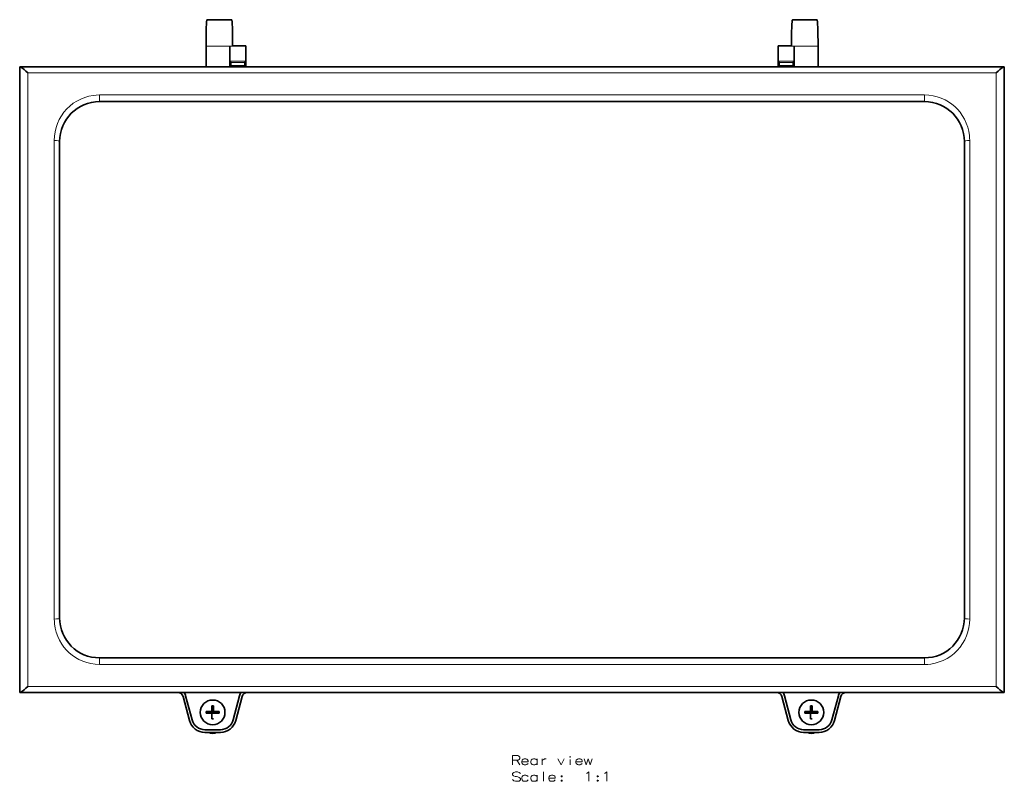
# Model space of a CAD drawing. Extents: x -79 to 1819, y -220 to 1168.
# Drawn here: x 1449 to 1819, y 268 to 554 of the extents above; entities that cross this region are included whole.
import ezdxf

# ---------------------------------------------------------------- set-up
doc = ezdxf.new("R2010")
doc.units = 0

msp = doc.modelspace()

# ---------------------------------------------------------------- linework, layer by layer
at = {"color": 7, "lineweight": 35}
for p, q in [((1528.51, 554.44), (1519.21, 554.44)), ((1748.51, 554.44), (1739.21, 554.44)), ((1518.86, 536.68), (1518.86, 544.44)), ((1527.84, 538.85), (1527.84, 544.46)), ((1528.86, 544.68), (1533.84, 544.68)), ((1533.84, 544.46), (1533.84, 544.68)), ((1533.84, 538.85), (1533.84, 544.46)), ((1733.84, 544.68), (1738.86, 544.68)), ((1733.84, 544.46), (1733.84, 544.68)), ((1733.84, 538.85), (1733.84, 544.46)), ((1739.84, 538.85), (1739.84, 544.46)), ((1748.86, 536.68), (1748.86, 544.44)), ((1448.84, 419.18), (1448.84, 536.68)), ((1448.84, 536.68), (1448.96, 536.68)), ((1448.96, 536.68), (1818.73, 536.68)), ((1527.84, 537.18), (1527.84, 538.85)), ((1527.84, 536.68), (1527.84, 537.18)), ((1528.34, 538.33), (1527.87, 538.8)), ((1533.34, 538.33), (1533.82, 538.8)), ((1533.84, 537.18), (1533.84, 538.85)), ((1533.84, 536.68), (1533.84, 537.18)), ((1733.84, 537.18), (1733.84, 538.85)), ((1733.84, 536.68), (1733.84, 537.18)), ((1734.34, 538.33), (1733.87, 538.8)), ((1739.34, 538.33), (1739.82, 538.8)), ((1739.84, 537.18), (1739.84, 538.85)), ((1739.84, 536.68), (1739.84, 537.18)), ((1818.84, 536.68), (1818.73, 536.68)), ((1818.84, 419.18), (1818.84, 536.68)), ((1788.84, 523.68), (1478.84, 523.68)), ((1463.84, 329.68), (1463.84, 508.68)), ((1803.84, 508.68), (1803.84, 329.68)), ((1448.84, 301.68), (1448.84, 419.18)), ((1818.84, 301.68), (1818.84, 419.18)), ((1478.84, 314.68), (1788.84, 314.68)), ((1448.84, 301.68), (1448.96, 301.68)), ((1818.73, 301.68), (1448.96, 301.68)), ((1512.64, 291.14), (1510.24, 300.19)), ((1513.61, 291.4), (1511.2, 300.45)), ((1531.48, 300.45), (1529.08, 291.4)), ((1532.45, 300.19), (1530.04, 291.14)), ((1737.64, 291.14), (1735.24, 300.19)), ((1738.61, 291.4), (1736.2, 300.45)), ((1756.48, 300.45), (1754.08, 291.4)), ((1757.45, 300.19), (1755.04, 291.14)), ((1818.84, 301.68), (1818.73, 301.68)), ((1520.99, 296.64), (1520.99, 294.53)), ((1521.69, 296.64), (1521.69, 294.82)), ((1745.99, 296.64), (1745.99, 294.53)), ((1746.69, 296.64), (1746.69, 294.82)), ((1518.88, 294.53), (1520.7, 294.53)), ((1518.88, 293.83), (1520.99, 293.83)), ((1520.99, 294.53), (1520.7, 294.53)), ((1520.99, 293.83), (1520.99, 294.53)), ((1520.99, 294.53), (1521.69, 294.53)), ((1520.99, 293.83), (1520.99, 293.54)), ((1520.99, 293.83), (1521.69, 293.83)), ((1520.99, 293.54), (1520.99, 291.72)), ((1521.69, 294.82), (1521.69, 294.53)), ((1521.69, 293.83), (1521.69, 294.53)), ((1523.8, 294.53), (1521.69, 294.53)), ((1521.69, 293.83), (1521.98, 293.83)), ((1523.8, 293.83), (1521.98, 293.83)), ((1743.88, 294.53), (1745.7, 294.53)), ((1743.88, 293.83), (1745.99, 293.83)), ((1745.99, 294.53), (1745.7, 294.53)), ((1745.99, 293.83), (1745.99, 294.53)), ((1745.99, 294.53), (1746.69, 294.53)), ((1745.99, 293.83), (1745.99, 293.54)), ((1745.99, 293.83), (1746.69, 293.83)), ((1745.99, 293.54), (1745.99, 291.72)), ((1746.69, 294.82), (1746.69, 294.53)), ((1746.69, 293.83), (1746.69, 294.53)), ((1748.8, 294.53), (1746.69, 294.53)), ((1746.69, 293.83), (1746.98, 293.83)), ((1748.8, 293.83), (1746.98, 293.83)), ((1524.25, 287.68), (1518.44, 287.68)), ((1524.25, 286.68), (1518.44, 286.68)), ((1749.25, 287.68), (1743.44, 287.68)), ((1749.25, 286.68), (1743.44, 286.68))]:
    msp.add_line(p, q, dxfattribs=at)
at = {"color": 7, "lineweight": 13}
for p, q in [((1528.86, 544.44), (1518.86, 544.44)), ((1528.86, 544.46), (1533.84, 544.46)), ((1733.84, 544.46), (1738.86, 544.46)), ((1748.86, 544.44), (1738.86, 544.44)), ((1528.34, 537.18), (1527.84, 537.18)), ((1527.87, 538.8), (1533.82, 538.8)), ((1528.34, 537.18), (1528.34, 538.33)), ((1528.34, 538.33), (1533.34, 538.33)), ((1528.34, 536.68), (1528.34, 537.18)), ((1528.34, 537.18), (1533.34, 537.18)), ((1533.34, 537.18), (1533.34, 538.33)), ((1533.34, 536.68), (1533.34, 537.18)), ((1533.84, 537.18), (1533.34, 537.18)), ((1734.34, 537.18), (1733.84, 537.18)), ((1733.87, 538.8), (1739.82, 538.8)), ((1734.34, 537.18), (1734.34, 538.33)), ((1734.34, 538.33), (1739.34, 538.33)), ((1734.34, 536.68), (1734.34, 537.18)), ((1734.34, 537.18), (1739.34, 537.18)), ((1739.34, 537.18), (1739.34, 538.33)), ((1739.84, 537.18), (1739.34, 537.18)), ((1739.34, 536.68), (1739.34, 537.18)), ((1451.84, 534.49), (1815.84, 534.49)), ((1451.84, 419.18), (1451.84, 534.49)), ((1815.84, 419.18), (1815.84, 534.49)), ((1478.84, 526.18), (1478.84, 523.68)), ((1788.84, 526.18), (1478.84, 526.18)), ((1788.84, 526.18), (1788.84, 523.68)), ((1461.84, 329.26), (1461.84, 509.1)), ((1805.84, 509.1), (1805.84, 329.26)), ((1451.84, 303.87), (1451.84, 419.18)), ((1815.84, 303.87), (1815.84, 419.18)), ((1478.84, 312.18), (1478.84, 314.68)), ((1788.84, 312.18), (1788.84, 314.68)), ((1478.84, 312.18), (1788.84, 312.18)), ((1815.84, 303.87), (1451.84, 303.87))]:
    msp.add_line(p, q, dxfattribs=at)
at = {"color": 7, "lineweight": 35}
for points in [[(1451.84, 534.49), (1451.18, 535.12), (1450.52, 535.69), (1449.88, 536.19), (1449.31, 536.55), (1449.06, 536.67), (1448.96, 536.68)], [(1815.84, 534.49), (1816.51, 535.12), (1817.17, 535.69), (1817.8, 536.19), (1818.37, 536.55), (1818.63, 536.67), (1818.73, 536.68)], [(1451.84, 303.87), (1451.18, 303.25), (1450.52, 302.67), (1449.88, 302.18), (1449.31, 301.81), (1449.06, 301.7), (1448.96, 301.68)], [(1815.84, 303.87), (1816.51, 303.25), (1817.17, 302.67), (1817.8, 302.18), (1818.37, 301.81), (1818.63, 301.7), (1818.73, 301.68)]]:
    msp.add_lwpolyline(points, dxfattribs=at)
at = {"color": 7, "lineweight": 13}
for points in [[(1461.84, 509.1), (1461.92, 510.73), (1462.15, 512.33), (1462.53, 513.91), (1463.06, 515.45), (1463.73, 516.93), (1464.54, 518.33), (1465.48, 519.66), (1466.54, 520.89), (1467.71, 522.01), (1468.98, 523.02), (1470.34, 523.89), (1471.78, 524.64), (1473.28, 525.24), (1474.83, 525.7), (1476.42, 526.01), (1477.63, 526.14), (1478.84, 526.18)], [(1788.84, 526.18), (1790.46, 526.11), (1792.06, 525.87), (1793.62, 525.49), (1795.15, 524.96), (1796.61, 524.29), (1797.88, 523.57), (1799.08, 522.73), (1800.21, 521.8), (1801.25, 520.78), (1802.2, 519.67), (1803.05, 518.49), (1803.87, 517.09), (1804.56, 515.62), (1805.1, 514.09), (1805.5, 512.52), (1805.75, 510.92), (1805.82, 510.01), (1805.84, 509.1)], [(1478.84, 312.18), (1477.23, 312.26), (1475.63, 312.49), (1474.06, 312.87), (1472.54, 313.4), (1471.07, 314.07), (1469.8, 314.79), (1468.6, 315.63), (1467.48, 316.56), (1466.44, 317.58), (1465.49, 318.69), (1464.64, 319.87), (1463.82, 321.27), (1463.13, 322.74), (1462.58, 324.27), (1462.19, 325.84), (1461.94, 327.45), (1461.87, 328.35), (1461.84, 329.26)], [(1805.84, 329.26), (1805.77, 327.64), (1805.54, 326.03), (1805.15, 324.45), (1804.63, 322.91), (1803.95, 321.43), (1803.15, 320.03), (1802.21, 318.71), (1801.15, 317.48), (1799.98, 316.35), (1798.7, 315.34), (1797.35, 314.47), (1795.91, 313.73), (1794.41, 313.12), (1792.86, 312.66), (1791.26, 312.35), (1790.06, 312.22), (1788.84, 312.18)], [(1635.99, 277.94), (1634.07, 277.94)], [(1634.07, 277.94), (1634.07, 274.44)], [(1635.99, 277.94), (1636.38, 277.77), (1636.78, 277.38), (1636.78, 276.81), (1636.5, 276.47), (1636.1, 276.25)], [(1634.07, 276.25), (1636.1, 276.25)], [(1635.65, 276.25), (1636.78, 274.44)], [(1639.43, 276.59), (1639.09, 276.7), (1638.47, 276.7), (1638.08, 276.59), (1637.63, 276.19), (1637.51, 275.74)], [(1637.51, 275.74), (1637.51, 275.4)], [(1639.88, 275.63), (1637.51, 275.63)], [(1637.63, 274.95), (1637.51, 275.4)], [(1638.47, 274.44), (1638.08, 274.56), (1637.63, 274.95)], [(1638.47, 274.44), (1639.09, 274.44)], [(1639.09, 274.44), (1639.43, 274.56), (1639.88, 274.95)], [(1639.43, 276.59), (1639.71, 276.36)], [(1639.88, 275.63), (1639.88, 276.02), (1639.71, 276.36)], [(1643.27, 276.19), (1642.82, 276.59), (1642.48, 276.7), (1641.86, 276.7), (1641.46, 276.59), (1641.01, 276.19), (1640.9, 275.74)], [(1640.9, 275.74), (1640.9, 275.4)], [(1641.01, 274.95), (1640.9, 275.4)], [(1641.86, 274.44), (1641.46, 274.56), (1641.01, 274.95)], [(1641.86, 274.44), (1642.48, 274.44)], [(1642.48, 274.44), (1642.82, 274.56), (1643.27, 274.95)], [(1643.27, 274.44), (1643.27, 276.7)], [(1645.19, 276.7), (1645.19, 274.44)], [(1645.19, 275.74), (1645.36, 276.19), (1645.75, 276.53), (1646.09, 276.7), (1646.71, 276.7)], [(1651.12, 276.7), (1652.3, 274.44), (1653.49, 276.7)], [(1655.75, 274.44), (1655.75, 276.53)], [(1659.75, 276.59), (1659.42, 276.7), (1658.79, 276.7), (1658.4, 276.59), (1657.95, 276.19), (1657.83, 275.74)], [(1657.83, 275.74), (1657.83, 275.4)], [(1660.21, 275.63), (1657.83, 275.63)], [(1657.95, 274.95), (1657.83, 275.4)], [(1658.79, 274.44), (1658.4, 274.56), (1657.95, 274.95)], [(1658.79, 274.44), (1659.42, 274.44)], [(1659.42, 274.44), (1659.75, 274.56), (1660.21, 274.95)], [(1659.75, 276.59), (1660.04, 276.36)], [(1660.21, 275.63), (1660.21, 276.02), (1660.04, 276.36)], [(1660.94, 276.7), (1661.73, 274.44), (1662.46, 276.7), (1663.2, 274.44), (1663.99, 276.7)], [(1637, 271.22), (1636.55, 271.62), (1635.88, 271.79), (1635.2, 271.79), (1634.52, 271.62), (1634.07, 271.17), (1634.07, 270.77), (1634.46, 270.38)], [(1634.46, 270.38), (1635.08, 270.15)], [(1635.08, 270.15), (1635.54, 270.1)], [(1639.88, 270.04), (1639.43, 270.43), (1639.09, 270.55), (1638.47, 270.55), (1638.08, 270.43), (1637.63, 270.04), (1637.51, 269.59)], [(1643.27, 270.04), (1642.82, 270.43), (1642.48, 270.55), (1641.86, 270.55), (1641.46, 270.43), (1641.01, 270.04), (1640.9, 269.59)], [(1643.27, 268.29), (1643.27, 270.55)], [(1645.7, 271.79), (1645.7, 268.29)], [(1649.59, 270.43), (1649.25, 270.55), (1648.63, 270.55), (1648.24, 270.43), (1647.79, 270.04), (1647.67, 269.59)], [(1649.59, 270.43), (1649.88, 270.21)], [(1650.04, 269.47), (1650.04, 269.87), (1649.88, 270.21)], [(1661.79, 271.17), (1662.13, 271.34)], [(1662.13, 271.34), (1662.75, 271.79), (1662.75, 268.29)], [(1668.56, 271.17), (1668.9, 271.34)], [(1668.9, 271.34), (1669.52, 271.79), (1669.52, 268.29)], [(1636.55, 268.4), (1635.88, 268.29), (1635.2, 268.29), (1634.52, 268.52), (1634.07, 268.91)], [(1635.54, 270.1), (1636.04, 269.98)], [(1636.04, 269.98), (1636.55, 269.76), (1637, 269.36)], [(1637, 268.85), (1636.55, 268.4)], [(1637, 269.36), (1637, 268.85)], [(1637.51, 269.59), (1637.51, 269.25)], [(1637.63, 268.8), (1637.51, 269.25)], [(1638.47, 268.29), (1638.08, 268.4), (1637.63, 268.8)], [(1638.47, 268.29), (1639.09, 268.29)], [(1639.09, 268.29), (1639.43, 268.4), (1639.88, 268.8)], [(1640.9, 269.59), (1640.9, 269.25)], [(1641.01, 268.8), (1640.9, 269.25)], [(1641.86, 268.29), (1641.46, 268.4), (1641.01, 268.8)], [(1641.86, 268.29), (1642.48, 268.29)], [(1642.48, 268.29), (1642.82, 268.4), (1643.27, 268.8)], [(1647.67, 269.59), (1647.67, 269.25)], [(1650.04, 269.47), (1647.67, 269.47)], [(1647.79, 268.8), (1647.67, 269.25)], [(1648.63, 268.29), (1648.24, 268.4), (1647.79, 268.8)], [(1648.63, 268.29), (1649.25, 268.29)], [(1649.25, 268.29), (1649.59, 268.4), (1650.04, 268.8)], [(1652.47, 268.74), (1652.3, 268.57)], [(1652.3, 268.57), (1652.3, 268.46)], [(1652.3, 268.46), (1652.47, 268.29)], [(1652.47, 268.74), (1652.58, 268.74)], [(1652.47, 268.29), (1652.58, 268.29)], [(1652.75, 268.57), (1652.58, 268.74)], [(1652.58, 268.29), (1652.75, 268.46)], [(1652.75, 268.57), (1652.75, 268.46)], [(1666.02, 268.74), (1665.85, 268.57)], [(1665.85, 268.57), (1665.85, 268.46)], [(1665.85, 268.46), (1666.02, 268.29)], [(1666.02, 268.74), (1666.13, 268.74)], [(1666.02, 268.29), (1666.13, 268.29)], [(1666.3, 268.57), (1666.13, 268.74)], [(1666.13, 268.29), (1666.3, 268.46)], [(1666.3, 268.57), (1666.3, 268.46)]]:
    msp.add_lwpolyline(points, dxfattribs=at)
for points in [[(1655.75, 277.6), (1655.86, 277.49), (1655.75, 277.38), (1655.63, 277.49)], [(1652.47, 269.93), (1652.58, 269.93), (1652.75, 270.1), (1652.75, 270.21), (1652.58, 270.38), (1652.47, 270.38), (1652.3, 270.21), (1652.3, 270.1)], [(1666.02, 269.93), (1666.13, 269.93), (1666.3, 270.1), (1666.3, 270.21), (1666.13, 270.38), (1666.02, 270.38), (1665.85, 270.21), (1665.85, 270.1)]]:
    msp.add_lwpolyline(points, close=True, dxfattribs=at)
at = {"color": 7, "lineweight": 35}
for centre in [(1521.34, 294.18), (1746.34, 294.18)]:
    msp.add_circle(centre, 4.65, dxfattribs=at)
for centre, radius, start, end in [((1527.92, 538.86), 0.0816, 183.6297, 229.0311), ((1533.76, 538.86), 0.0816, 310.9689, 356.3703), ((1733.92, 538.86), 0.0816, 183.6297, 229.0311), ((1739.76, 538.86), 0.0815, 310.9373, 356.4004), ((1478.84, 508.68), 15, 90.0001, 180), ((1788.84, 508.68), 15, 0.0001, 89.9999), ((1478.84, 329.68), 15, 180, 269.9999), ((1788.84, 329.68), 15, 270.0001, 359.9999), ((1508.3, 299.68), 2, 14.8715, 90), ((1508.3, 299.68), 3, 14.8715, 41.8103), ((1534.38, 299.68), 3, 138.1897, 165.1285), ((1534.38, 299.68), 2, 90, 165.1285), ((1733.3, 299.68), 2, 14.8715, 90), ((1733.3, 299.68), 3, 14.8715, 41.8103), ((1759.38, 299.68), 3, 138.1897, 165.1285), ((1759.38, 299.68), 2, 90, 165.1285), ((1521.34, 280.75), 15.9, 88.7385, 91.2615), ((1746.34, 280.75), 15.9, 88.7385, 91.2615), ((1534.78, 294.18), 15.9, 178.7385, 181.2615), ((1507.91, 294.18), 15.9, 358.7385, 1.2615), ((1759.78, 294.18), 15.9, 178.7385, 181.2615), ((1732.91, 294.18), 15.9, 358.7385, 1.2615), ((1518.44, 292.68), 6, 194.8715, 270), ((1518.44, 292.68), 5, 194.8715, 270), ((1521.34, 307.62), 15.9, 268.7385, 271.2615), ((1524.25, 292.68), 5, 270, 345.1285), ((1524.25, 292.68), 6, 270, 345.1285), ((1743.44, 292.68), 6, 194.8715, 270), ((1743.44, 292.68), 5, 194.8715, 270), ((1746.34, 307.62), 15.9, 268.7385, 271.2615), ((1749.25, 292.68), 5, 270, 345.1285), ((1749.25, 292.68), 6, 270, 345.1285), ((1521.36, 289.3), 3, 240.7078, 299.2922), ((1746.36, 289.3), 3, 240.7078, 299.2922)]:
    msp.add_arc(centre, radius, start, end, dxfattribs=at)
for centre, major_axis, start_param, end_param in [((1519.21, 544.44), (0, -10), 3.141593, 4.712389), ((1528.51, 544.44), (0, 10), 4.712389, 6.283185), ((1739.21, 544.44), (0, -10), 3.141593, 4.712389), ((1748.51, 544.44), (0, 10), 4.712389, 6.283185)]:
    msp.add_ellipse(centre, major_axis=major_axis, ratio=0.034921, start_param=start_param, end_param=end_param, dxfattribs=at)
at = {"color": 7, "lineweight": 13}
for centre, major_axis, start_param, end_param in [((1461.84, 508.68), (2, 0), 0, 1.570796), ((1805.84, 508.68), (-2, 0), 4.712389, 6.283185), ((1461.84, 329.68), (2, 0), 4.712389, 6.283185), ((1805.84, 329.68), (-2, 0), 0, 1.570796)]:
    msp.add_ellipse(centre, major_axis=major_axis, ratio=0.210776, start_param=start_param, end_param=end_param, dxfattribs=at)

doc.saveas('drawing.dxf')
